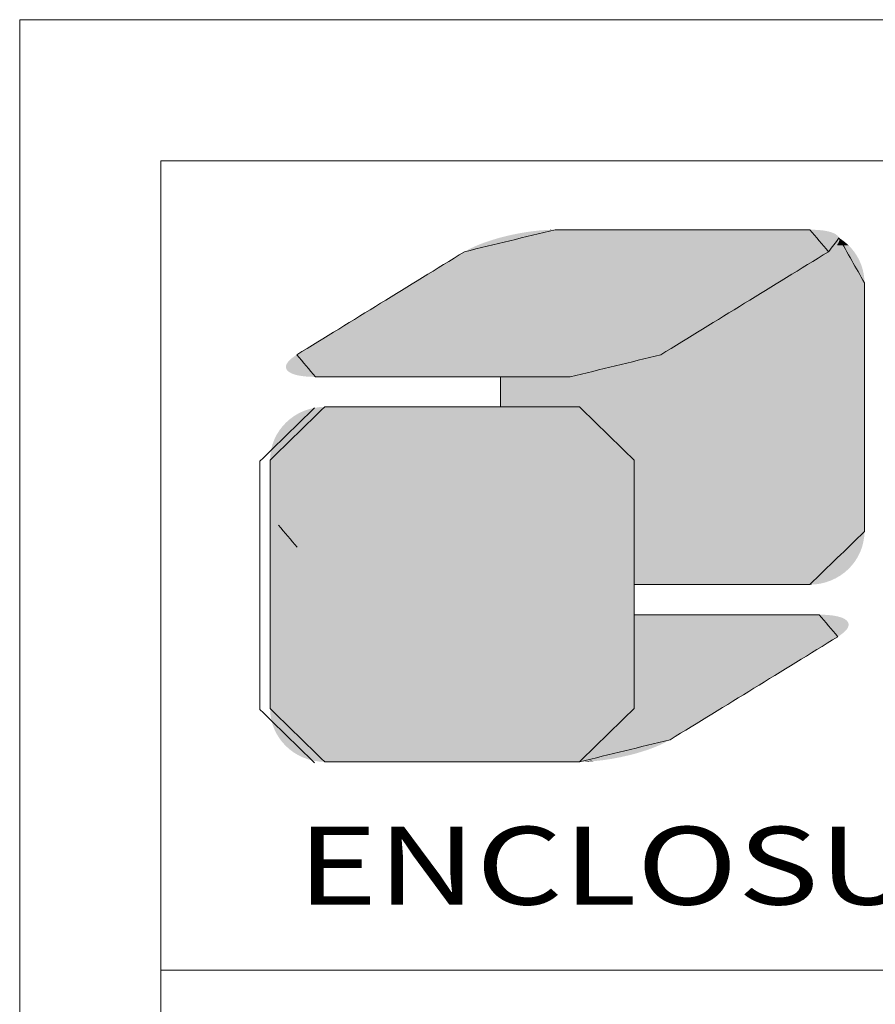
# Model space of a CAD drawing. Extents: x -731 to 527, y -277 to 371.
# Drawn here: x -455 to -394, y 301 to 371 of the extents above; entities that cross this region are included whole.
import ezdxf
from ezdxf.enums import TextEntityAlignment as Align

# ---------------------------------------------------------------- set-up
doc = ezdxf.new("R2010")
doc.units = 0
doc.header["$LTSCALE"] = 0.64311
doc.header["$MEASUREMENT"] = 0
doc.layers.get('0').update_dxf_attribs({"linetype": 'CONTINUOUS', "lineweight": 9})
doc.styles.add('TEXTSTYLE_0', font='txt', dxfattribs={"width": 0.8})

# ---------------------------------------------------------------- blocks, each defined once
blk = doc.blocks.new('BOX-ben')
at = {"color": 7, "linetype": 'Continuous'}
for p, q in [((-335.642, -74.71), (-335.642, 284.993)), ((185.786, 284.993), (-335.642, 284.993)), ((-330.108, -69.176), (-330.108, 279.459)), ((180.252, 279.459), (-330.108, 279.459)), ((-330.108, 247.725), (180.252, 247.725))]:
    blk.add_line(p, q, dxfattribs=at)
at = {"color": 5, "linetype": 'Continuous'}
for p, q in [((-316.803, 270.99), (-316.803, 269.813)), ((-311.565, 267.726), (-311.565, 262.846))]:
    blk.add_line(p, q, dxfattribs=at)
at = {"color": 3, "linetype": 'Continuous'}
for p, q in [((-316.803, 269.813), (-316.803, 270.99)), ((-311.565, 267.726), (-311.565, 257.985))]:
    blk.add_line(p, q, dxfattribs=at)
at = {"color": 40, "linetype": 'Continuous'}
for p, q in [((-311.565, 257.985), (-311.565, 267.726)), ((-311.565, 261.667), (-311.565, 257.985))]:
    blk.add_line(p, q, dxfattribs=at)
at = {"color": 5, "linetype": 'Continuous'}
for points in [[(-314.662, 276.76), (-315.845, 276.472), (-317.028, 276.184), (-318.211, 275.895)], [(-304.677, 276.76), (-308.006, 276.76), (-311.334, 276.76), (-314.662, 276.76)], [(-303.947, 275.895), (-304.19, 276.184), (-304.434, 276.472), (-304.677, 276.76)], [(-303.537, 276.439), (-303.674, 276.258), (-303.81, 276.076), (-303.947, 275.895)], [(-302.538, 274.673), (-302.871, 275.262), (-303.204, 275.85), (-303.537, 276.439)], [(-318.211, 275.895), (-320.403, 274.549), (-322.594, 273.203), (-324.785, 271.856)], [(-303.947, 275.895), (-306.139, 274.549), (-308.331, 273.203), (-310.523, 271.856)], [(-310.523, 271.856), (-308.331, 273.203), (-306.139, 274.549), (-303.947, 275.895)], [(-302.538, 264.932), (-302.538, 268.179), (-302.538, 271.426), (-302.538, 274.673)], [(-324.785, 271.856), (-324.542, 271.568), (-324.299, 271.279), (-324.055, 270.99)], [(-310.523, 271.856), (-311.705, 271.568), (-312.888, 271.279), (-314.07, 270.99)], [(-314.07, 270.99), (-312.888, 271.279), (-311.705, 271.568), (-310.523, 271.856)], [(-324.055, 270.99), (-320.727, 270.99), (-317.399, 270.99), (-314.07, 270.99)], [(-314.07, 270.99), (-314.981, 270.99), (-315.892, 270.99), (-316.803, 270.99)], [(-316.803, 269.813), (-315.771, 269.813), (-314.738, 269.813), (-313.706, 269.813)], [(-313.706, 269.813), (-312.992, 269.117), (-312.279, 268.422), (-311.565, 267.726)], [(-304.677, 262.846), (-303.964, 263.541), (-303.251, 264.237), (-302.538, 264.932)], [(-311.565, 262.846), (-309.269, 262.846), (-306.973, 262.846), (-304.677, 262.846)]]:
    blk.add_open_spline(points, degree=3, dxfattribs=at)
at = {"color": 3, "linetype": 'Continuous'}
for points in [[(-318.211, 275.895), (-317.028, 276.184), (-315.845, 276.472), (-314.662, 276.76)], [(-314.662, 276.76), (-311.334, 276.76), (-308.006, 276.76), (-304.677, 276.76)], [(-314.662, 276.76), (-312.998, 276.76), (-311.334, 276.76), (-309.67, 276.76)], [(-304.677, 276.76), (-304.434, 276.472), (-304.19, 276.184), (-303.947, 275.895)], [(-303.537, 276.439), (-303.204, 275.85), (-302.871, 275.262), (-302.538, 274.673)], [(-324.785, 271.856), (-322.594, 273.203), (-320.403, 274.549), (-318.211, 275.895)], [(-303.947, 275.895), (-306.139, 274.549), (-308.331, 273.203), (-310.523, 271.856)], [(-302.538, 274.673), (-302.538, 271.426), (-302.538, 268.179), (-302.538, 264.932)], [(-310.523, 271.856), (-311.705, 271.568), (-312.888, 271.279), (-314.07, 270.99)], [(-314.07, 270.99), (-317.399, 270.99), (-320.727, 270.99), (-324.055, 270.99)], [(-326.228, 267.691), (-325.515, 268.387), (-324.802, 269.082), (-324.089, 269.778)], [(-323.691, 269.813), (-320.363, 269.813), (-317.034, 269.813), (-313.706, 269.813)], [(-313.706, 269.813), (-312.992, 269.117), (-312.279, 268.422), (-311.565, 267.726)], [(-326.228, 257.95), (-326.228, 261.197), (-326.228, 264.444), (-326.228, 267.691)], [(-324.771, 264.31), (-325.015, 264.599), (-325.258, 264.888), (-325.502, 265.177)], [(-302.538, 264.932), (-303.251, 264.237), (-303.964, 263.541), (-304.677, 262.846)], [(-304.677, 262.846), (-306.973, 262.846), (-309.269, 262.846), (-311.565, 262.846)], [(-311.565, 261.667), (-309.148, 261.667), (-306.731, 261.667), (-304.313, 261.667)], [(-304.313, 261.667), (-304.07, 261.379), (-303.826, 261.09), (-303.583, 260.802)], [(-303.583, 260.802), (-305.774, 259.456), (-307.965, 258.109), (-310.157, 256.763)], [(-324.089, 255.863), (-324.802, 256.559), (-325.515, 257.254), (-326.228, 257.95)], [(-311.565, 257.985), (-312.279, 257.29), (-312.992, 256.594), (-313.706, 255.898)], [(-310.157, 256.763), (-311.34, 256.475), (-312.523, 256.187), (-313.706, 255.898)], [(-313.706, 255.898), (-317.034, 255.898), (-320.363, 255.898), (-323.691, 255.898)], [(-313.706, 255.898), (-317.03, 255.898), (-320.355, 255.898), (-323.679, 255.898)]]:
    blk.add_open_spline(points, degree=3, dxfattribs=at)
at = {"color": 40, "linetype": 'Continuous'}
for points in [[(-323.691, 269.813), (-324.404, 269.117), (-325.117, 268.422), (-325.83, 267.726)], [(-313.706, 269.813), (-317.034, 269.813), (-320.363, 269.813), (-323.691, 269.813)], [(-311.565, 267.726), (-312.279, 268.422), (-312.992, 269.117), (-313.706, 269.813)], [(-325.83, 267.726), (-325.83, 264.479), (-325.83, 261.232), (-325.83, 257.985)], [(-304.313, 261.667), (-306.731, 261.667), (-309.148, 261.667), (-311.565, 261.667)], [(-303.583, 260.802), (-303.826, 261.09), (-304.07, 261.379), (-304.313, 261.667)], [(-310.157, 256.763), (-307.965, 258.109), (-305.774, 259.456), (-303.583, 260.802)], [(-325.83, 257.985), (-325.117, 257.29), (-324.404, 256.594), (-323.691, 255.898)], [(-313.706, 255.898), (-312.992, 256.594), (-312.279, 257.29), (-311.565, 257.985)], [(-311.565, 257.985), (-312.279, 257.29), (-312.992, 256.594), (-313.706, 255.898)], [(-313.706, 255.898), (-312.523, 256.187), (-311.34, 256.475), (-310.157, 256.763)], [(-323.691, 255.898), (-320.363, 255.898), (-317.034, 255.898), (-313.706, 255.898)]]:
    blk.add_open_spline(points, degree=3, dxfattribs=at)
at = {"color": 5, "linetype": 'Continuous'}
for points in [[(-317.123, 276.359), (-316.86, 276.436), (-303.534, 276.43)], [(-303.525, 276.389), (-317.123, 276.359), (-303.534, 276.43)], [(-303.525, 276.389), (-303.526, 276.346), (-317.123, 276.359)], [(-303.551, 276.47), (-316.86, 276.436), (-303.577, 276.507)], [(-316.86, 276.436), (-316.588, 276.507), (-303.577, 276.507)], [(-303.551, 276.47), (-303.534, 276.43), (-316.86, 276.436)], [(-303.616, 276.545), (-316.588, 276.507), (-303.664, 276.58)], [(-316.588, 276.507), (-316.264, 276.58), (-303.664, 276.58)], [(-303.616, 276.545), (-303.577, 276.507), (-316.588, 276.507)], [(-303.722, 276.612), (-316.264, 276.58), (-303.79, 276.642)], [(-316.264, 276.58), (-315.935, 276.642), (-303.79, 276.642)], [(-303.722, 276.612), (-303.664, 276.58), (-316.264, 276.58)], [(-303.868, 276.669), (-315.935, 276.642), (-303.956, 276.692)], [(-315.935, 276.642), (-315.606, 276.692), (-303.956, 276.692)], [(-303.868, 276.669), (-303.79, 276.642), (-315.935, 276.642)], [(-304.053, 276.712), (-315.606, 276.692), (-304.159, 276.729)], [(-315.606, 276.692), (-315.282, 276.729), (-304.159, 276.729)], [(-304.053, 276.712), (-303.956, 276.692), (-315.606, 276.692)], [(-304.275, 276.743), (-315.282, 276.729), (-304.4, 276.752)], [(-315.282, 276.729), (-314.966, 276.752), (-304.4, 276.752)], [(-304.275, 276.743), (-304.159, 276.729), (-315.282, 276.729)], [(-304.534, 276.758), (-314.966, 276.752), (-304.677, 276.76)], [(-304.677, 276.76), (-314.966, 276.752), (-304.715, 276.76)], [(-304.715, 276.76), (-314.966, 276.752), (-304.823, 276.76)], [(-304.823, 276.76), (-314.966, 276.752), (-304.997, 276.76)], [(-304.997, 276.76), (-314.966, 276.752), (-305.23, 276.76)], [(-305.23, 276.76), (-314.966, 276.752), (-305.519, 276.76)], [(-305.519, 276.76), (-314.966, 276.752), (-305.856, 276.76)], [(-305.856, 276.76), (-314.966, 276.752), (-306.238, 276.76)], [(-306.238, 276.76), (-314.966, 276.752), (-306.657, 276.76)], [(-306.657, 276.76), (-314.966, 276.752), (-307.109, 276.76)], [(-307.109, 276.76), (-314.966, 276.752), (-307.588, 276.76)], [(-307.588, 276.76), (-314.966, 276.752), (-308.09, 276.76)], [(-308.09, 276.76), (-314.966, 276.752), (-308.607, 276.76)], [(-308.607, 276.76), (-314.966, 276.752), (-309.136, 276.76)], [(-309.136, 276.76), (-314.966, 276.752), (-309.67, 276.76)], [(-309.67, 276.76), (-314.966, 276.752), (-310.204, 276.76)], [(-310.204, 276.76), (-314.966, 276.752), (-310.732, 276.76)], [(-310.732, 276.76), (-314.966, 276.752), (-311.25, 276.76)], [(-311.25, 276.76), (-314.966, 276.752), (-311.751, 276.76)], [(-311.751, 276.76), (-314.966, 276.752), (-312.231, 276.76)], [(-312.231, 276.76), (-314.966, 276.752), (-312.683, 276.76)], [(-312.683, 276.76), (-314.966, 276.752), (-313.102, 276.76)], [(-313.102, 276.76), (-314.966, 276.752), (-313.483, 276.76)], [(-313.483, 276.76), (-314.966, 276.752), (-313.821, 276.76)], [(-313.821, 276.76), (-314.966, 276.752), (-314.109, 276.76)], [(-314.109, 276.76), (-314.966, 276.752), (-314.343, 276.76)], [(-314.343, 276.76), (-314.966, 276.752), (-314.517, 276.76)], [(-314.517, 276.76), (-314.966, 276.752), (-314.625, 276.76)], [(-314.966, 276.752), (-314.662, 276.76), (-314.625, 276.76)], [(-304.534, 276.758), (-304.4, 276.752), (-314.966, 276.752)], [(-303.537, 276.439), (-303.402, 276.349), (-303.529, 276.41)], [(-303.525, 276.381), (-303.529, 276.41), (-303.402, 276.349)], [(-318.033, 275.996), (-317.832, 276.094), (-303.721, 276.056)], [(-303.787, 276.004), (-318.033, 275.996), (-303.721, 276.056)], [(-303.787, 276.004), (-303.862, 275.95), (-318.033, 275.996)], [(-317.832, 276.094), (-317.611, 276.187), (-303.619, 276.159)], [(-303.665, 276.108), (-317.832, 276.094), (-303.619, 276.159)], [(-303.665, 276.108), (-303.721, 276.056), (-317.832, 276.094)], [(-317.611, 276.187), (-317.374, 276.276), (-303.554, 276.256)], [(-303.582, 276.208), (-317.611, 276.187), (-303.554, 276.256)], [(-303.582, 276.208), (-303.619, 276.159), (-317.611, 276.187)], [(-317.374, 276.276), (-317.123, 276.359), (-303.526, 276.346)], [(-303.535, 276.302), (-317.374, 276.276), (-303.526, 276.346)], [(-303.535, 276.302), (-303.554, 276.256), (-317.374, 276.276)], [(-303.831, 275.972), (-303.046, 276.023), (-303.886, 275.934)], [(-303.046, 276.023), (-302.945, 275.898), (-303.886, 275.934)], [(-303.78, 276.009), (-303.046, 276.023), (-303.831, 275.972)], [(-303.78, 276.009), (-303.734, 276.046), (-303.046, 276.023)], [(-303.692, 276.083), (-303.156, 276.14), (-303.734, 276.046)], [(-303.156, 276.14), (-303.046, 276.023), (-303.734, 276.046)], [(-303.655, 276.119), (-303.156, 276.14), (-303.692, 276.083)], [(-303.655, 276.119), (-303.623, 276.154), (-303.156, 276.14)], [(-303.595, 276.189), (-303.275, 276.249), (-303.623, 276.154)], [(-303.275, 276.249), (-303.156, 276.14), (-303.623, 276.154)], [(-303.572, 276.223), (-303.275, 276.249), (-303.595, 276.189)], [(-303.572, 276.223), (-303.554, 276.256), (-303.275, 276.249)], [(-303.54, 276.288), (-303.402, 276.349), (-303.554, 276.256)], [(-303.402, 276.349), (-303.275, 276.249), (-303.554, 276.256)], [(-303.53, 276.32), (-303.402, 276.349), (-303.54, 276.288)], [(-303.53, 276.32), (-303.525, 276.351), (-303.402, 276.349)], [(-303.525, 276.351), (-303.525, 276.381), (-303.402, 276.349)], [(-318.765, 275.555), (-318.576, 275.672), (-304.311, 275.672)], [(-304.311, 275.672), (-304.501, 275.555), (-318.765, 275.555)], [(-318.576, 275.672), (-318.422, 275.766), (-304.157, 275.766)], [(-304.157, 275.766), (-304.311, 275.672), (-318.576, 275.672)], [(-318.422, 275.766), (-318.307, 275.836), (-304.043, 275.836)], [(-304.043, 275.836), (-304.157, 275.766), (-318.422, 275.766)], [(-318.307, 275.836), (-318.236, 275.88), (-303.972, 275.88)], [(-303.972, 275.88), (-304.043, 275.836), (-318.307, 275.836)], [(-318.236, 275.88), (-318.211, 275.895), (-303.947, 275.895)], [(-303.947, 275.895), (-303.972, 275.88), (-318.236, 275.88)], [(-318.211, 275.895), (-318.033, 275.996), (-303.862, 275.95)], [(-303.862, 275.95), (-303.947, 275.895), (-318.211, 275.895)], [(-304.501, 275.555), (-304.311, 275.672), (-302.774, 275.625)], [(-302.774, 275.625), (-302.704, 275.48), (-304.501, 275.555)], [(-304.311, 275.672), (-304.157, 275.766), (-302.854, 275.765)], [(-302.854, 275.765), (-302.774, 275.625), (-304.311, 275.672)], [(-304.043, 275.836), (-302.945, 275.898), (-304.157, 275.766)], [(-302.945, 275.898), (-302.854, 275.765), (-304.157, 275.766)], [(-303.972, 275.88), (-302.945, 275.898), (-304.043, 275.836)], [(-303.947, 275.895), (-302.945, 275.898), (-303.972, 275.88)], [(-303.947, 275.895), (-303.886, 275.934), (-302.945, 275.898)], [(-319.515, 275.095), (-319.239, 275.264), (-304.975, 275.264)], [(-304.975, 275.264), (-305.251, 275.095), (-319.515, 275.095)], [(-319.239, 275.264), (-318.988, 275.418), (-304.723, 275.418)], [(-304.723, 275.418), (-304.975, 275.264), (-319.239, 275.264)], [(-318.988, 275.418), (-318.765, 275.555), (-304.501, 275.555)], [(-304.501, 275.555), (-304.723, 275.418), (-318.988, 275.418)], [(-305.251, 275.095), (-304.975, 275.264), (-302.6, 275.171)], [(-304.975, 275.264), (-304.723, 275.418), (-302.646, 275.328)], [(-302.646, 275.328), (-302.6, 275.171), (-304.975, 275.264)], [(-304.723, 275.418), (-304.501, 275.555), (-302.704, 275.48)], [(-302.704, 275.48), (-302.646, 275.328), (-304.723, 275.418)], [(-320.128, 274.718), (-319.812, 274.912), (-305.548, 274.912)], [(-305.548, 274.912), (-305.864, 274.718), (-320.128, 274.718)], [(-319.812, 274.912), (-319.515, 275.095), (-305.251, 275.095)], [(-305.251, 275.095), (-305.548, 274.912), (-319.812, 274.912)], [(-305.864, 274.718), (-305.548, 274.912), (-302.545, 274.843)], [(-302.545, 274.843), (-302.538, 274.673), (-305.864, 274.718)], [(-305.548, 274.912), (-305.251, 275.095), (-302.566, 275.009)], [(-302.566, 275.009), (-302.545, 274.843), (-305.548, 274.912)], [(-302.6, 275.171), (-302.566, 275.009), (-305.251, 275.095)], [(-320.799, 274.306), (-320.458, 274.515), (-306.194, 274.515)], [(-306.194, 274.515), (-306.535, 274.306), (-320.799, 274.306)], [(-320.458, 274.515), (-320.128, 274.718), (-305.864, 274.718)], [(-305.864, 274.718), (-306.194, 274.515), (-320.458, 274.515)], [(-306.535, 274.306), (-306.194, 274.515), (-302.538, 274.362)], [(-306.194, 274.515), (-305.864, 274.718), (-302.538, 274.673)], [(-302.538, 274.637), (-306.194, 274.515), (-302.538, 274.673)], [(-302.538, 274.531), (-306.194, 274.515), (-302.538, 274.637)], [(-302.538, 274.531), (-302.538, 274.362), (-306.194, 274.515)], [(-321.498, 273.876), (-321.147, 274.092), (-306.883, 274.092)], [(-306.883, 274.092), (-307.235, 273.876), (-321.498, 273.876)], [(-321.147, 274.092), (-320.799, 274.306), (-306.535, 274.306)], [(-306.535, 274.306), (-306.883, 274.092), (-321.147, 274.092)], [(-306.883, 274.092), (-302.538, 274.134), (-307.235, 273.876)], [(-302.538, 274.134), (-302.538, 273.852), (-307.235, 273.876)], [(-306.883, 274.092), (-306.535, 274.306), (-302.538, 274.134)], [(-302.538, 274.362), (-302.538, 274.134), (-306.535, 274.306)], [(-321.85, 273.66), (-321.498, 273.876), (-307.235, 273.876)], [(-307.235, 273.876), (-307.587, 273.66), (-321.85, 273.66)], [(-307.587, 273.66), (-307.235, 273.876), (-302.538, 273.852)], [(-302.538, 273.852), (-302.538, 273.523), (-307.587, 273.66)], [(-322.539, 273.237), (-322.198, 273.446), (-307.935, 273.446)], [(-307.935, 273.446), (-308.276, 273.237), (-322.539, 273.237)], [(-322.198, 273.446), (-321.85, 273.66), (-307.587, 273.66)], [(-307.587, 273.66), (-307.935, 273.446), (-322.198, 273.446)], [(-307.935, 273.446), (-302.538, 273.523), (-308.276, 273.237)], [(-302.538, 273.523), (-302.538, 273.151), (-308.276, 273.237)], [(-307.935, 273.446), (-307.587, 273.66), (-302.538, 273.523)], [(-323.184, 272.84), (-322.869, 273.034), (-308.606, 273.034)], [(-308.606, 273.034), (-308.921, 272.84), (-323.184, 272.84)], [(-322.869, 273.034), (-322.539, 273.237), (-308.276, 273.237)], [(-308.276, 273.237), (-308.606, 273.034), (-322.869, 273.034)], [(-308.606, 273.034), (-302.538, 273.151), (-308.921, 272.84)], [(-302.538, 273.151), (-302.538, 272.742), (-308.921, 272.84)], [(-308.606, 273.034), (-308.276, 273.237), (-302.538, 273.151)], [(-323.758, 272.488), (-323.482, 272.657), (-309.219, 272.657)], [(-309.219, 272.657), (-309.495, 272.488), (-323.758, 272.488)], [(-323.482, 272.657), (-323.184, 272.84), (-308.921, 272.84)], [(-308.921, 272.84), (-309.219, 272.657), (-323.482, 272.657)], [(-309.495, 272.488), (-302.538, 272.742), (-309.746, 272.333)], [(-302.538, 272.742), (-302.538, 272.301), (-309.746, 272.333)], [(-309.219, 272.657), (-302.538, 272.742), (-309.495, 272.488)], [(-309.219, 272.657), (-308.921, 272.84), (-302.538, 272.742)], [(-324.421, 272.08), (-324.231, 272.197), (-309.969, 272.197)], [(-309.969, 272.197), (-310.159, 272.08), (-324.421, 272.08)], [(-324.231, 272.197), (-324.009, 272.333), (-309.746, 272.333)], [(-309.746, 272.333), (-309.969, 272.197), (-324.231, 272.197)], [(-324.009, 272.333), (-323.758, 272.488), (-309.495, 272.488)], [(-309.495, 272.488), (-309.746, 272.333), (-324.009, 272.333)], [(-310.498, 271.872), (-302.538, 272.301), (-310.523, 271.856)], [(-302.538, 272.301), (-302.538, 271.833), (-310.523, 271.856)], [(-310.427, 271.915), (-302.538, 272.301), (-310.498, 271.872)], [(-310.313, 271.986), (-302.538, 272.301), (-310.427, 271.915)], [(-310.159, 272.08), (-302.538, 272.301), (-310.313, 271.986)], [(-309.969, 272.197), (-302.538, 272.301), (-310.159, 272.08)], [(-309.969, 272.197), (-309.746, 272.333), (-302.538, 272.301)], [(-324.946, 271.748), (-310.701, 271.755), (-325.011, 271.695)], [(-310.701, 271.755), (-310.902, 271.658), (-325.011, 271.695)], [(-324.946, 271.748), (-324.87, 271.802), (-310.701, 271.755)], [(-324.87, 271.802), (-324.785, 271.856), (-310.523, 271.856)], [(-310.523, 271.856), (-310.701, 271.755), (-324.87, 271.802)], [(-324.785, 271.856), (-324.761, 271.872), (-310.498, 271.872)], [(-310.498, 271.872), (-310.523, 271.856), (-324.785, 271.856)], [(-324.761, 271.872), (-324.69, 271.915), (-310.427, 271.915)], [(-310.427, 271.915), (-310.498, 271.872), (-324.761, 271.872)], [(-324.69, 271.915), (-324.575, 271.986), (-310.313, 271.986)], [(-310.313, 271.986), (-310.427, 271.915), (-324.69, 271.915)], [(-324.575, 271.986), (-324.421, 272.08), (-310.159, 272.08)], [(-310.159, 272.08), (-310.313, 271.986), (-324.575, 271.986)], [(-311.359, 271.475), (-302.538, 271.833), (-311.611, 271.392)], [(-302.538, 271.833), (-302.538, 271.344), (-311.611, 271.392)], [(-311.122, 271.564), (-302.538, 271.833), (-311.359, 271.475)], [(-310.902, 271.658), (-302.538, 271.833), (-311.122, 271.564)], [(-310.701, 271.755), (-302.538, 271.833), (-310.902, 271.658)], [(-310.701, 271.755), (-310.523, 271.856), (-302.538, 271.833)], [(-325.208, 271.361), (-325.207, 271.404), (-311.611, 271.392)], [(-325.208, 271.361), (-311.611, 271.392), (-325.199, 271.32)], [(-325.198, 271.449), (-311.359, 271.475), (-325.207, 271.404)], [(-311.359, 271.475), (-311.611, 271.392), (-325.207, 271.404)], [(-311.611, 271.392), (-311.873, 271.314), (-325.199, 271.32)], [(-325.198, 271.449), (-325.179, 271.495), (-311.359, 271.475)], [(-325.151, 271.543), (-311.122, 271.564), (-325.179, 271.495)], [(-311.122, 271.564), (-311.359, 271.475), (-325.179, 271.495)], [(-325.151, 271.543), (-325.114, 271.592), (-311.122, 271.564)], [(-325.067, 271.643), (-310.902, 271.658), (-325.114, 271.592)], [(-310.902, 271.658), (-311.122, 271.564), (-325.114, 271.592)], [(-325.067, 271.643), (-325.011, 271.695), (-310.902, 271.658)], [(-311.873, 271.314), (-311.611, 271.392), (-302.538, 271.344)], [(-325.182, 271.281), (-325.199, 271.32), (-311.873, 271.314)], [(-325.182, 271.281), (-311.873, 271.314), (-325.156, 271.244)], [(-311.873, 271.314), (-312.145, 271.244), (-325.156, 271.244)], [(-325.118, 271.206), (-325.156, 271.244), (-312.145, 271.244)], [(-325.118, 271.206), (-312.145, 271.244), (-325.069, 271.17)], [(-312.145, 271.244), (-312.47, 271.17), (-325.069, 271.17)], [(-325.011, 271.138), (-325.069, 271.17), (-312.47, 271.17)], [(-325.011, 271.138), (-312.47, 271.17), (-324.943, 271.108)], [(-312.47, 271.17), (-312.798, 271.108), (-324.943, 271.108)], [(-324.865, 271.081), (-324.943, 271.108), (-312.798, 271.108)], [(-324.865, 271.081), (-312.798, 271.108), (-324.778, 271.058)], [(-312.798, 271.108), (-313.127, 271.058), (-324.778, 271.058)], [(-324.681, 271.038), (-324.778, 271.058), (-313.127, 271.058)], [(-324.681, 271.038), (-313.127, 271.058), (-324.574, 271.021)], [(-313.127, 271.058), (-313.451, 271.021), (-324.574, 271.021)], [(-324.458, 271.007), (-324.574, 271.021), (-313.451, 271.021)], [(-324.458, 271.007), (-313.451, 271.021), (-324.333, 270.998)], [(-313.451, 271.021), (-313.767, 270.998), (-324.333, 270.998)], [(-324.199, 270.992), (-324.333, 270.998), (-313.767, 270.998)], [(-324.199, 270.992), (-313.767, 270.998), (-324.055, 270.99)], [(-324.055, 270.99), (-313.767, 270.998), (-324.018, 270.99)], [(-324.018, 270.99), (-313.767, 270.998), (-323.91, 270.99)], [(-323.91, 270.99), (-313.767, 270.998), (-323.736, 270.99)], [(-323.736, 270.99), (-313.767, 270.998), (-323.502, 270.99)], [(-323.502, 270.99), (-313.767, 270.998), (-323.214, 270.99)], [(-323.214, 270.99), (-313.767, 270.998), (-322.876, 270.99)], [(-322.876, 270.99), (-313.767, 270.998), (-322.495, 270.99)], [(-322.495, 270.99), (-313.767, 270.998), (-322.076, 270.99)], [(-322.076, 270.99), (-313.767, 270.998), (-321.624, 270.99)], [(-321.624, 270.99), (-313.767, 270.998), (-321.144, 270.99)], [(-321.144, 270.99), (-313.767, 270.998), (-320.643, 270.99)], [(-320.643, 270.99), (-313.767, 270.998), (-320.125, 270.99)], [(-320.125, 270.99), (-313.767, 270.998), (-319.597, 270.99)], [(-319.597, 270.99), (-313.767, 270.998), (-319.063, 270.99)], [(-319.063, 270.99), (-313.767, 270.998), (-318.529, 270.99)], [(-318.529, 270.99), (-313.767, 270.998), (-318, 270.99)], [(-318, 270.99), (-313.767, 270.998), (-317.483, 270.99)], [(-317.483, 270.99), (-313.767, 270.998), (-316.981, 270.99)], [(-316.981, 270.99), (-313.767, 270.998), (-316.502, 270.99)], [(-302.538, 270.839), (-316.803, 269.813), (-314.07, 270.99)], [(-314.07, 270.99), (-316.803, 269.813), (-314.076, 270.99)], [(-314.076, 270.99), (-316.803, 269.813), (-314.094, 270.99)], [(-314.094, 270.99), (-316.803, 269.813), (-314.124, 270.99)], [(-314.124, 270.99), (-316.803, 269.813), (-314.165, 270.99)], [(-314.165, 270.99), (-316.803, 269.813), (-314.236, 270.99)], [(-314.236, 270.99), (-316.803, 269.813), (-314.326, 270.99)], [(-314.326, 270.99), (-316.803, 269.813), (-314.434, 270.99)], [(-314.434, 270.99), (-316.803, 269.813), (-314.559, 270.99)], [(-314.559, 270.99), (-316.803, 269.813), (-314.699, 270.99)], [(-314.699, 270.99), (-316.803, 269.813), (-314.855, 270.99)], [(-314.855, 270.99), (-316.803, 269.813), (-315.025, 270.99)], [(-315.025, 270.99), (-316.803, 269.813), (-315.209, 270.99)], [(-315.209, 270.99), (-316.803, 269.813), (-315.405, 270.99)], [(-315.405, 270.99), (-316.803, 269.813), (-315.613, 270.99)], [(-315.613, 270.99), (-316.803, 269.813), (-315.833, 270.99)], [(-315.833, 270.99), (-316.803, 269.813), (-316.062, 270.99)], [(-316.062, 270.99), (-316.803, 269.813), (-316.423, 270.99)], [(-316.803, 269.813), (-316.803, 270.99), (-316.423, 270.99)], [(-316.502, 270.99), (-313.767, 270.998), (-316.05, 270.99)], [(-316.05, 270.99), (-313.767, 270.998), (-315.63, 270.99)], [(-315.63, 270.99), (-313.767, 270.998), (-315.249, 270.99)], [(-315.249, 270.99), (-313.767, 270.998), (-314.912, 270.99)], [(-314.912, 270.99), (-313.767, 270.998), (-314.623, 270.99)], [(-314.623, 270.99), (-313.767, 270.998), (-314.39, 270.99)], [(-314.39, 270.99), (-313.767, 270.998), (-314.216, 270.99)], [(-314.216, 270.99), (-313.767, 270.998), (-314.108, 270.99)], [(-313.767, 270.998), (-314.07, 270.99), (-314.108, 270.99)], [(-314.07, 270.99), (-313.767, 270.998), (-302.538, 270.839)], [(-313.451, 271.021), (-302.538, 271.344), (-313.767, 270.998)], [(-302.538, 271.344), (-302.538, 270.839), (-313.767, 270.998)], [(-313.127, 271.058), (-302.538, 271.344), (-313.451, 271.021)], [(-312.798, 271.108), (-302.538, 271.344), (-313.127, 271.058)], [(-312.47, 271.17), (-302.538, 271.344), (-312.798, 271.108)], [(-312.145, 271.244), (-302.538, 271.344), (-312.47, 271.17)], [(-311.873, 271.314), (-302.538, 271.344), (-312.145, 271.244)], [(-302.538, 270.324), (-316.803, 269.813), (-302.538, 270.839)], [(-316.803, 269.813), (-302.538, 270.324), (-316.379, 269.813)], [(-316.379, 269.813), (-302.538, 270.324), (-315.974, 269.813)], [(-315.974, 269.813), (-302.538, 270.324), (-315.716, 269.813)], [(-315.716, 269.813), (-302.538, 270.324), (-315.469, 269.813)], [(-315.469, 269.813), (-302.538, 270.324), (-315.233, 269.813)], [(-315.233, 269.813), (-302.538, 270.324), (-315.01, 269.813)], [(-315.01, 269.813), (-302.538, 270.324), (-314.801, 269.813)], [(-314.801, 269.813), (-302.538, 270.324), (-314.607, 269.813)], [(-314.607, 269.813), (-302.538, 270.324), (-314.429, 269.813)], [(-314.429, 269.813), (-302.538, 270.324), (-314.268, 269.813)], [(-314.268, 269.813), (-302.538, 270.324), (-314.125, 269.813)], [(-314.125, 269.813), (-302.538, 270.324), (-314.002, 269.813)], [(-314.002, 269.813), (-302.538, 270.324), (-313.898, 269.813)], [(-313.898, 269.813), (-302.538, 270.324), (-313.815, 269.813)], [(-313.815, 269.813), (-302.538, 270.324), (-313.768, 269.813)], [(-313.768, 269.813), (-302.538, 270.324), (-313.734, 269.813)], [(-313.734, 269.813), (-302.538, 270.324), (-313.713, 269.813)], [(-313.713, 269.813), (-302.538, 270.324), (-313.706, 269.813)], [(-302.538, 270.324), (-302.538, 269.803), (-313.706, 269.813)], [(-313.487, 269.802), (-313.706, 269.813), (-302.538, 269.803)], [(-313.487, 269.802), (-302.538, 269.803), (-313.274, 269.77)], [(-313.274, 269.77), (-302.538, 269.803), (-313.069, 269.719)], [(-313.069, 269.719), (-302.538, 269.803), (-312.873, 269.649)], [(-312.873, 269.649), (-302.538, 269.803), (-312.686, 269.561)], [(-312.686, 269.561), (-302.538, 269.803), (-312.509, 269.456)], [(-312.509, 269.456), (-302.538, 269.803), (-312.344, 269.336)], [(-302.538, 269.803), (-302.538, 269.282), (-312.344, 269.336)], [(-312.192, 269.201), (-312.344, 269.336), (-302.538, 269.282)], [(-312.192, 269.201), (-302.538, 269.282), (-312.054, 269.053)], [(-312.054, 269.053), (-302.538, 269.282), (-311.931, 268.893)], [(-302.538, 269.282), (-302.538, 268.766), (-311.931, 268.893)], [(-311.824, 268.721), (-311.931, 268.893), (-302.538, 268.766)], [(-311.824, 268.721), (-302.538, 268.766), (-311.734, 268.538)], [(-311.734, 268.538), (-302.538, 268.766), (-311.662, 268.346)], [(-302.538, 268.766), (-302.538, 268.261), (-311.662, 268.346)], [(-311.609, 268.146), (-311.662, 268.346), (-302.538, 268.261)], [(-311.609, 268.146), (-302.538, 268.261), (-311.576, 267.939)], [(-302.538, 268.261), (-302.538, 267.772), (-311.576, 267.939)], [(-311.565, 267.726), (-311.576, 267.939), (-302.538, 267.772)], [(-302.538, 267.772), (-302.538, 267.305), (-311.565, 267.726)], [(-311.565, 262.846), (-311.565, 267.726), (-302.538, 267.305)], [(-302.538, 266.864), (-311.565, 262.846), (-302.538, 267.305)], [(-302.538, 266.454), (-311.565, 262.846), (-302.538, 266.864)], [(-302.538, 266.083), (-311.565, 262.846), (-302.538, 266.454)], [(-302.538, 265.753), (-311.565, 262.846), (-302.538, 266.083)], [(-302.538, 265.472), (-311.565, 262.846), (-302.538, 265.753)], [(-302.538, 265.244), (-311.565, 262.846), (-302.538, 265.472)], [(-302.538, 265.074), (-311.565, 262.846), (-302.538, 265.244)], [(-302.538, 264.969), (-311.565, 262.846), (-302.538, 265.074)], [(-302.538, 264.932), (-311.565, 262.846), (-302.538, 264.969)], [(-302.549, 264.719), (-311.565, 262.846), (-302.538, 264.932)], [(-302.582, 264.512), (-311.565, 262.846), (-302.549, 264.719)], [(-302.635, 264.312), (-311.565, 262.846), (-302.582, 264.512)], [(-302.707, 264.12), (-311.565, 262.846), (-302.635, 264.312)], [(-302.797, 263.938), (-311.565, 262.846), (-302.707, 264.12)], [(-302.904, 263.766), (-311.565, 262.846), (-302.797, 263.938)], [(-303.027, 263.605), (-311.565, 262.846), (-302.904, 263.766)], [(-303.165, 263.457), (-311.565, 262.846), (-303.027, 263.605)], [(-303.317, 263.322), (-311.565, 262.846), (-303.165, 263.457)], [(-303.482, 263.202), (-311.565, 262.846), (-303.317, 263.322)], [(-303.658, 263.098), (-311.565, 262.846), (-303.482, 263.202)], [(-303.845, 263.01), (-311.565, 262.846), (-303.658, 263.098)], [(-304.042, 262.94), (-311.565, 262.846), (-303.845, 263.01)], [(-304.246, 262.888), (-311.565, 262.846), (-304.042, 262.94)], [(-304.459, 262.856), (-311.565, 262.846), (-304.246, 262.888)], [(-311.565, 262.846), (-304.459, 262.856), (-310.814, 262.846)], [(-310.814, 262.846), (-304.459, 262.856), (-310.037, 262.846)], [(-310.037, 262.846), (-304.459, 262.856), (-309.252, 262.846)], [(-309.252, 262.846), (-304.459, 262.856), (-308.477, 262.846)], [(-308.477, 262.846), (-304.459, 262.856), (-307.973, 262.846)], [(-307.973, 262.846), (-304.459, 262.856), (-307.487, 262.846)], [(-307.487, 262.846), (-304.459, 262.856), (-307.022, 262.846)], [(-307.022, 262.846), (-304.459, 262.856), (-306.585, 262.846)], [(-306.585, 262.846), (-304.459, 262.856), (-306.179, 262.846)], [(-306.179, 262.846), (-304.459, 262.856), (-305.812, 262.846)], [(-305.812, 262.846), (-304.459, 262.856), (-305.563, 262.846)], [(-305.563, 262.846), (-304.459, 262.856), (-305.341, 262.846)], [(-305.341, 262.846), (-304.459, 262.856), (-305.147, 262.846)], [(-305.147, 262.846), (-304.459, 262.856), (-304.984, 262.846)], [(-304.984, 262.846), (-304.459, 262.856), (-304.853, 262.846)], [(-304.853, 262.846), (-304.459, 262.856), (-304.757, 262.846)], [(-304.757, 262.846), (-304.459, 262.856), (-304.698, 262.846)], [(-304.459, 262.856), (-304.677, 262.846), (-304.698, 262.846)]]:
    blk.add_solid(points, dxfattribs=at)
at = {"color": 40, "linetype": 'Continuous'}
for points in [[(-325.051, 269.336), (-324.887, 269.456), (-312.509, 269.456)], [(-312.509, 269.456), (-312.344, 269.336), (-325.051, 269.336)], [(-324.887, 269.456), (-324.71, 269.561), (-312.686, 269.561)], [(-312.686, 269.561), (-312.509, 269.456), (-324.887, 269.456)], [(-324.71, 269.561), (-324.523, 269.649), (-312.873, 269.649)], [(-312.873, 269.649), (-312.686, 269.561), (-324.71, 269.561)], [(-324.523, 269.649), (-324.327, 269.719), (-313.069, 269.719)], [(-313.069, 269.719), (-312.873, 269.649), (-324.523, 269.649)], [(-324.327, 269.719), (-324.122, 269.77), (-313.274, 269.77)], [(-313.274, 269.77), (-313.069, 269.719), (-324.327, 269.719)], [(-324.122, 269.77), (-323.91, 269.802), (-313.487, 269.802)], [(-313.487, 269.802), (-313.274, 269.77), (-324.122, 269.77)], [(-313.706, 269.813), (-323.91, 269.802), (-313.743, 269.813)], [(-313.743, 269.813), (-323.91, 269.802), (-313.851, 269.813)], [(-313.851, 269.813), (-323.91, 269.802), (-314.025, 269.813)], [(-314.025, 269.813), (-323.91, 269.802), (-314.259, 269.813)], [(-314.259, 269.813), (-323.91, 269.802), (-314.547, 269.813)], [(-314.547, 269.813), (-323.91, 269.802), (-314.885, 269.813)], [(-314.885, 269.813), (-323.91, 269.802), (-315.266, 269.813)], [(-315.266, 269.813), (-323.91, 269.802), (-315.685, 269.813)], [(-315.685, 269.813), (-323.91, 269.802), (-316.138, 269.813)], [(-316.138, 269.813), (-323.91, 269.802), (-316.617, 269.813)], [(-316.617, 269.813), (-323.91, 269.802), (-317.118, 269.813)], [(-317.118, 269.813), (-323.91, 269.802), (-317.636, 269.813)], [(-317.636, 269.813), (-323.91, 269.802), (-318.164, 269.813)], [(-318.164, 269.813), (-323.91, 269.802), (-318.698, 269.813)], [(-318.698, 269.813), (-323.91, 269.802), (-319.232, 269.813)], [(-319.232, 269.813), (-323.91, 269.802), (-319.761, 269.813)], [(-319.761, 269.813), (-323.91, 269.802), (-320.279, 269.813)], [(-320.279, 269.813), (-323.91, 269.802), (-320.78, 269.813)], [(-320.78, 269.813), (-323.91, 269.802), (-321.259, 269.813)], [(-321.259, 269.813), (-323.91, 269.802), (-321.711, 269.813)], [(-321.711, 269.813), (-323.91, 269.802), (-322.131, 269.813)], [(-322.131, 269.813), (-323.91, 269.802), (-322.512, 269.813)], [(-322.512, 269.813), (-323.91, 269.802), (-322.85, 269.813)], [(-322.85, 269.813), (-323.91, 269.802), (-323.138, 269.813)], [(-323.138, 269.813), (-323.91, 269.802), (-323.372, 269.813)], [(-323.372, 269.813), (-323.91, 269.802), (-323.545, 269.813)], [(-323.545, 269.813), (-323.91, 269.802), (-323.654, 269.813)], [(-323.91, 269.802), (-323.691, 269.813), (-323.654, 269.813)], [(-313.706, 269.813), (-313.487, 269.802), (-323.91, 269.802)], [(-325.464, 268.893), (-325.341, 269.053), (-312.054, 269.053)], [(-312.054, 269.053), (-311.931, 268.893), (-325.464, 268.893)], [(-325.341, 269.053), (-325.203, 269.201), (-312.192, 269.201)], [(-312.192, 269.201), (-312.054, 269.053), (-325.341, 269.053)], [(-325.203, 269.201), (-325.051, 269.336), (-312.344, 269.336)], [(-312.344, 269.336), (-312.192, 269.201), (-325.203, 269.201)], [(-325.662, 268.538), (-325.572, 268.721), (-311.824, 268.721)], [(-311.824, 268.721), (-311.734, 268.538), (-325.662, 268.538)], [(-325.572, 268.721), (-325.464, 268.893), (-311.931, 268.893)], [(-311.931, 268.893), (-311.824, 268.721), (-325.572, 268.721)], [(-325.786, 268.146), (-325.734, 268.346), (-311.662, 268.346)], [(-311.662, 268.346), (-311.609, 268.146), (-325.786, 268.146)], [(-325.734, 268.346), (-325.662, 268.538), (-311.734, 268.538)], [(-311.734, 268.538), (-311.662, 268.346), (-325.734, 268.346)], [(-325.83, 267.726), (-325.819, 267.939), (-311.576, 267.939)], [(-311.576, 267.939), (-311.565, 267.726), (-325.83, 267.726)], [(-325.819, 267.939), (-325.786, 268.146), (-311.609, 268.146)], [(-311.609, 268.146), (-311.576, 267.939), (-325.819, 267.939)], [(-325.83, 267.69), (-325.83, 267.726), (-311.565, 267.726)], [(-325.83, 267.69), (-311.565, 267.726), (-325.83, 267.584)], [(-325.83, 267.584), (-311.565, 267.726), (-325.83, 267.415)], [(-325.83, 267.415), (-311.565, 267.726), (-325.83, 267.187)], [(-325.83, 267.187), (-311.565, 267.726), (-325.83, 266.905)], [(-325.83, 266.905), (-311.565, 267.726), (-325.83, 266.576)], [(-325.83, 266.576), (-311.565, 267.726), (-325.83, 266.204)], [(-325.83, 266.204), (-311.565, 267.726), (-325.83, 265.795)], [(-325.83, 265.795), (-311.565, 267.726), (-325.83, 265.354)], [(-325.83, 265.354), (-311.565, 267.726), (-325.83, 264.886)], [(-325.83, 264.886), (-311.565, 267.726), (-325.83, 264.397)], [(-325.83, 264.397), (-311.565, 267.726), (-325.83, 263.892)], [(-325.83, 263.892), (-311.565, 267.726), (-325.83, 263.377)], [(-325.83, 263.377), (-311.565, 267.726), (-325.83, 262.856)], [(-325.83, 262.856), (-311.565, 267.726), (-325.83, 262.335)], [(-325.83, 262.335), (-311.565, 267.726), (-325.83, 261.819)], [(-325.83, 261.819), (-311.565, 267.726), (-325.83, 261.314)], [(-325.83, 261.314), (-311.565, 267.726), (-325.83, 260.825)], [(-325.83, 260.825), (-311.565, 267.726), (-325.83, 260.357)], [(-325.83, 260.357), (-311.565, 267.726), (-325.83, 259.916)], [(-325.83, 259.916), (-311.565, 267.726), (-325.83, 259.507)], [(-325.83, 259.507), (-311.565, 267.726), (-325.83, 259.135)], [(-325.83, 259.135), (-311.565, 267.726), (-325.83, 258.806)], [(-325.83, 258.806), (-311.565, 267.726), (-325.83, 258.525)], [(-325.83, 258.525), (-311.565, 267.726), (-325.83, 258.297)], [(-325.83, 258.297), (-311.565, 267.726), (-325.83, 258.127)], [(-325.83, 258.127), (-311.565, 267.726), (-325.83, 258.022)], [(-325.83, 258.022), (-311.565, 267.726), (-325.83, 257.985)], [(-311.565, 267.726), (-311.565, 257.985), (-325.83, 257.985)], [(-304.17, 261.665), (-311.565, 257.985), (-304.313, 261.667)], [(-304.313, 261.667), (-311.565, 257.985), (-304.335, 261.667)], [(-304.335, 261.667), (-311.565, 257.985), (-304.399, 261.667)], [(-304.399, 261.667), (-311.565, 257.985), (-304.503, 261.667)], [(-304.503, 261.667), (-311.565, 257.985), (-304.645, 261.667)], [(-304.645, 261.667), (-311.565, 257.985), (-304.822, 261.667)], [(-304.822, 261.667), (-311.565, 257.985), (-305.031, 261.667)], [(-305.031, 261.667), (-311.565, 257.985), (-305.27, 261.667)], [(-305.27, 261.667), (-311.565, 257.985), (-305.536, 261.667)], [(-305.536, 261.667), (-311.565, 257.985), (-305.931, 261.667)], [(-305.931, 261.667), (-311.565, 257.985), (-306.364, 261.667)], [(-306.364, 261.667), (-311.565, 257.985), (-306.831, 261.667)], [(-306.831, 261.667), (-311.565, 257.985), (-307.325, 261.667)], [(-307.325, 261.667), (-311.565, 257.985), (-307.84, 261.667)], [(-307.84, 261.667), (-311.565, 257.985), (-308.371, 261.667)], [(-308.371, 261.667), (-311.565, 257.985), (-309.185, 261.667)], [(-309.185, 261.667), (-311.565, 257.985), (-310.002, 261.667)], [(-310.002, 261.667), (-311.565, 257.985), (-310.802, 261.667)], [(-311.565, 257.985), (-311.565, 261.667), (-310.802, 261.667)], [(-304.035, 261.659), (-311.565, 257.985), (-304.17, 261.665)], [(-303.91, 261.649), (-311.565, 257.985), (-304.035, 261.659)], [(-303.794, 261.636), (-311.565, 257.985), (-303.91, 261.649)], [(-303.688, 261.619), (-311.565, 257.985), (-303.794, 261.636)], [(-303.591, 261.599), (-311.565, 257.985), (-303.688, 261.619)], [(-303.503, 261.575), (-311.565, 257.985), (-303.591, 261.599)], [(-303.425, 261.549), (-311.565, 257.985), (-303.503, 261.575)], [(-303.357, 261.519), (-311.565, 257.985), (-303.425, 261.549)], [(-303.299, 261.487), (-311.565, 257.985), (-303.357, 261.519)], [(-303.251, 261.451), (-311.565, 257.985), (-303.299, 261.487)], [(-303.213, 261.413), (-311.565, 257.985), (-303.251, 261.451)], [(-303.186, 261.376), (-311.565, 257.985), (-303.213, 261.413)], [(-303.169, 261.337), (-311.565, 257.985), (-303.186, 261.376)], [(-303.161, 261.296), (-311.565, 257.985), (-303.169, 261.337)], [(-303.161, 261.253), (-311.565, 257.985), (-303.161, 261.296)], [(-303.171, 261.208), (-311.565, 257.985), (-303.161, 261.253)], [(-303.189, 261.162), (-311.565, 257.985), (-303.171, 261.208)], [(-303.217, 261.114), (-311.565, 257.985), (-303.189, 261.162)], [(-303.254, 261.065), (-311.565, 257.985), (-303.217, 261.114)], [(-303.301, 261.015), (-311.565, 257.985), (-303.254, 261.065)], [(-303.357, 260.963), (-311.565, 257.985), (-303.301, 261.015)], [(-303.423, 260.91), (-311.565, 257.985), (-303.357, 260.963)], [(-303.498, 260.857), (-311.565, 257.985), (-303.423, 260.91)], [(-303.583, 260.802), (-311.565, 257.985), (-303.498, 260.857)], [(-303.607, 260.787), (-311.565, 257.985), (-303.583, 260.802)], [(-303.679, 260.743), (-311.565, 257.985), (-303.607, 260.787)], [(-303.793, 260.673), (-311.565, 257.985), (-303.679, 260.743)], [(-303.947, 260.578), (-311.565, 257.985), (-303.793, 260.673)], [(-304.137, 260.462), (-311.565, 257.985), (-303.947, 260.578)], [(-304.359, 260.325), (-311.565, 257.985), (-304.137, 260.462)], [(-304.61, 260.171), (-311.565, 257.985), (-304.359, 260.325)], [(-304.886, 260.001), (-311.565, 257.985), (-304.61, 260.171)], [(-305.184, 259.818), (-311.565, 257.985), (-304.886, 260.001)], [(-305.499, 259.625), (-311.565, 257.985), (-305.184, 259.818)], [(-305.829, 259.422), (-311.565, 257.985), (-305.499, 259.625)], [(-306.17, 259.212), (-311.565, 257.985), (-305.829, 259.422)], [(-306.518, 258.999), (-311.565, 257.985), (-306.17, 259.212)], [(-306.87, 258.783), (-311.565, 257.985), (-306.518, 258.999)], [(-307.221, 258.567), (-311.565, 257.985), (-306.87, 258.783)], [(-307.569, 258.353), (-311.565, 257.985), (-307.221, 258.567)], [(-307.91, 258.143), (-311.565, 257.985), (-307.569, 258.353)], [(-325.819, 257.772), (-325.83, 257.985), (-311.565, 257.985)], [(-311.565, 257.985), (-311.576, 257.772), (-325.819, 257.772)], [(-311.576, 257.772), (-311.565, 257.985), (-308.24, 257.941)], [(-308.24, 257.941), (-308.556, 257.747), (-311.576, 257.772)], [(-307.91, 258.143), (-308.24, 257.941), (-311.565, 257.985)], [(-325.786, 257.564), (-325.819, 257.772), (-311.576, 257.772)], [(-311.576, 257.772), (-311.609, 257.564), (-325.786, 257.564)], [(-325.734, 257.364), (-325.786, 257.564), (-311.609, 257.564)], [(-311.609, 257.564), (-311.662, 257.364), (-325.734, 257.364)], [(-309.13, 257.394), (-311.662, 257.364), (-308.854, 257.564)], [(-311.662, 257.364), (-311.609, 257.564), (-308.854, 257.564)], [(-311.609, 257.564), (-311.576, 257.772), (-308.556, 257.747)], [(-308.556, 257.747), (-308.854, 257.564), (-311.609, 257.564)], [(-325.662, 257.172), (-325.734, 257.364), (-311.662, 257.364)], [(-311.662, 257.364), (-311.734, 257.172), (-325.662, 257.172)], [(-325.572, 256.99), (-325.662, 257.172), (-311.734, 257.172)], [(-311.734, 257.172), (-311.824, 256.99), (-325.572, 256.99)], [(-311.824, 256.99), (-311.734, 257.172), (-309.603, 257.104)], [(-309.603, 257.104), (-309.793, 256.987), (-311.824, 256.99)], [(-311.734, 257.172), (-311.662, 257.364), (-309.381, 257.24)], [(-309.381, 257.24), (-309.603, 257.104), (-311.734, 257.172)], [(-309.13, 257.394), (-309.381, 257.24), (-311.662, 257.364)], [(-325.464, 256.818), (-325.572, 256.99), (-311.824, 256.99)], [(-311.824, 256.99), (-311.931, 256.818), (-325.464, 256.818)], [(-325.341, 256.657), (-325.464, 256.818), (-311.931, 256.818)], [(-311.931, 256.818), (-312.054, 256.657), (-325.341, 256.657)], [(-312.054, 256.657), (-311.931, 256.818), (-310.132, 256.778)], [(-310.157, 256.763), (-312.054, 256.657), (-310.132, 256.778)], [(-310.336, 256.662), (-312.054, 256.657), (-310.157, 256.763)], [(-311.931, 256.818), (-311.824, 256.99), (-309.793, 256.987)], [(-309.947, 256.892), (-311.931, 256.818), (-309.793, 256.987)], [(-310.061, 256.822), (-311.931, 256.818), (-309.947, 256.892)], [(-310.061, 256.822), (-310.132, 256.778), (-311.931, 256.818)], [(-325.203, 256.509), (-325.341, 256.657), (-312.054, 256.657)], [(-312.054, 256.657), (-312.192, 256.509), (-325.203, 256.509)], [(-325.051, 256.374), (-325.203, 256.509), (-312.192, 256.509)], [(-312.192, 256.509), (-312.344, 256.374), (-325.051, 256.374)], [(-324.887, 256.254), (-325.051, 256.374), (-312.344, 256.374)], [(-312.344, 256.374), (-312.509, 256.254), (-324.887, 256.254)], [(-312.509, 256.254), (-312.344, 256.374), (-311.246, 256.3)], [(-312.344, 256.374), (-312.192, 256.509), (-310.757, 256.472)], [(-310.994, 256.383), (-312.344, 256.374), (-310.757, 256.472)], [(-310.994, 256.383), (-311.246, 256.3), (-312.344, 256.374)], [(-312.192, 256.509), (-312.054, 256.657), (-310.537, 256.565)], [(-310.537, 256.565), (-310.757, 256.472), (-312.192, 256.509)], [(-310.336, 256.662), (-310.537, 256.565), (-312.054, 256.657)], [(-324.71, 256.15), (-324.887, 256.254), (-312.509, 256.254)], [(-312.509, 256.254), (-312.686, 256.15), (-324.71, 256.15)], [(-324.523, 256.062), (-324.71, 256.15), (-312.686, 256.15)], [(-312.686, 256.15), (-312.873, 256.062), (-324.523, 256.062)], [(-324.327, 255.992), (-324.523, 256.062), (-312.873, 256.062)], [(-312.873, 256.062), (-313.069, 255.992), (-324.327, 255.992)], [(-324.122, 255.941), (-324.327, 255.992), (-313.069, 255.992)], [(-313.069, 255.992), (-313.274, 255.941), (-324.122, 255.941)], [(-323.91, 255.909), (-324.122, 255.941), (-313.274, 255.941)], [(-313.274, 255.941), (-313.487, 255.909), (-323.91, 255.909)], [(-313.487, 255.909), (-313.274, 255.941), (-313.087, 255.929)], [(-313.087, 255.929), (-313.403, 255.906), (-313.487, 255.909)], [(-313.274, 255.941), (-313.069, 255.992), (-312.762, 255.966)], [(-312.762, 255.966), (-313.087, 255.929), (-313.274, 255.941)], [(-313.069, 255.992), (-312.873, 256.062), (-312.433, 256.016)], [(-312.433, 256.016), (-312.762, 255.966), (-313.069, 255.992)], [(-312.873, 256.062), (-312.686, 256.15), (-312.105, 256.079)], [(-312.105, 256.079), (-312.433, 256.016), (-312.873, 256.062)], [(-312.686, 256.15), (-312.509, 256.254), (-311.508, 256.222)], [(-311.78, 256.152), (-312.686, 256.15), (-311.508, 256.222)], [(-311.78, 256.152), (-312.105, 256.079), (-312.686, 256.15)], [(-311.246, 256.3), (-311.508, 256.222), (-312.509, 256.254)], [(-323.691, 255.898), (-323.91, 255.909), (-313.487, 255.909)], [(-323.691, 255.898), (-313.487, 255.909), (-323.654, 255.898)], [(-323.654, 255.898), (-313.487, 255.909), (-323.545, 255.898)], [(-323.545, 255.898), (-313.487, 255.909), (-323.372, 255.898)], [(-323.372, 255.898), (-313.487, 255.909), (-323.138, 255.898)], [(-323.138, 255.898), (-313.487, 255.909), (-322.85, 255.898)], [(-322.85, 255.898), (-313.487, 255.909), (-322.512, 255.898)], [(-322.512, 255.898), (-313.487, 255.909), (-322.131, 255.898)], [(-322.131, 255.898), (-313.487, 255.909), (-321.711, 255.898)], [(-321.711, 255.898), (-313.487, 255.909), (-321.259, 255.898)], [(-321.259, 255.898), (-313.487, 255.909), (-320.78, 255.898)], [(-320.78, 255.898), (-313.487, 255.909), (-320.279, 255.898)], [(-320.279, 255.898), (-313.487, 255.909), (-319.761, 255.898)], [(-319.761, 255.898), (-313.487, 255.909), (-319.232, 255.898)], [(-319.232, 255.898), (-313.487, 255.909), (-318.698, 255.898)], [(-318.698, 255.898), (-313.487, 255.909), (-318.164, 255.898)], [(-318.164, 255.898), (-313.487, 255.909), (-317.636, 255.898)], [(-317.636, 255.898), (-313.487, 255.909), (-317.118, 255.898)], [(-317.118, 255.898), (-313.487, 255.909), (-316.617, 255.898)], [(-316.617, 255.898), (-313.487, 255.909), (-316.138, 255.898)], [(-316.138, 255.898), (-313.487, 255.909), (-315.685, 255.898)], [(-315.685, 255.898), (-313.487, 255.909), (-315.266, 255.898)], [(-315.266, 255.898), (-313.487, 255.909), (-314.885, 255.898)], [(-314.885, 255.898), (-313.487, 255.909), (-314.547, 255.898)], [(-314.547, 255.898), (-313.487, 255.909), (-314.259, 255.898)], [(-314.259, 255.898), (-313.487, 255.909), (-314.025, 255.898)], [(-314.025, 255.898), (-313.487, 255.909), (-313.851, 255.898)], [(-313.851, 255.898), (-313.487, 255.909), (-313.743, 255.898)], [(-313.487, 255.909), (-313.706, 255.898), (-313.743, 255.898)], [(-313.706, 255.898), (-313.487, 255.909), (-313.403, 255.906)]]:
    blk.add_solid(points, dxfattribs=at)
at = {"color": 2, "linetype": 'Continuous', "style": 'TEXTSTYLE_0', "width": 1.011236}
blk.add_text('ENCLOSURES & ASSEMBLY SERVICES', height=3.05164, dxfattribs=at).set_placement((-324.759, 250.3), (-233.21, 250.3), align=Align.FIT)

msp = doc.modelspace()

# ---------------------------------------------------------------- block references
at = {"xscale": 1.799999999999997, "yscale": 1.8, "zscale": 1.799999999999999}
msp.add_blockref('BOX-ben', (149.636, -142.472), dxfattribs=at)

doc.saveas('drawing.dxf')
